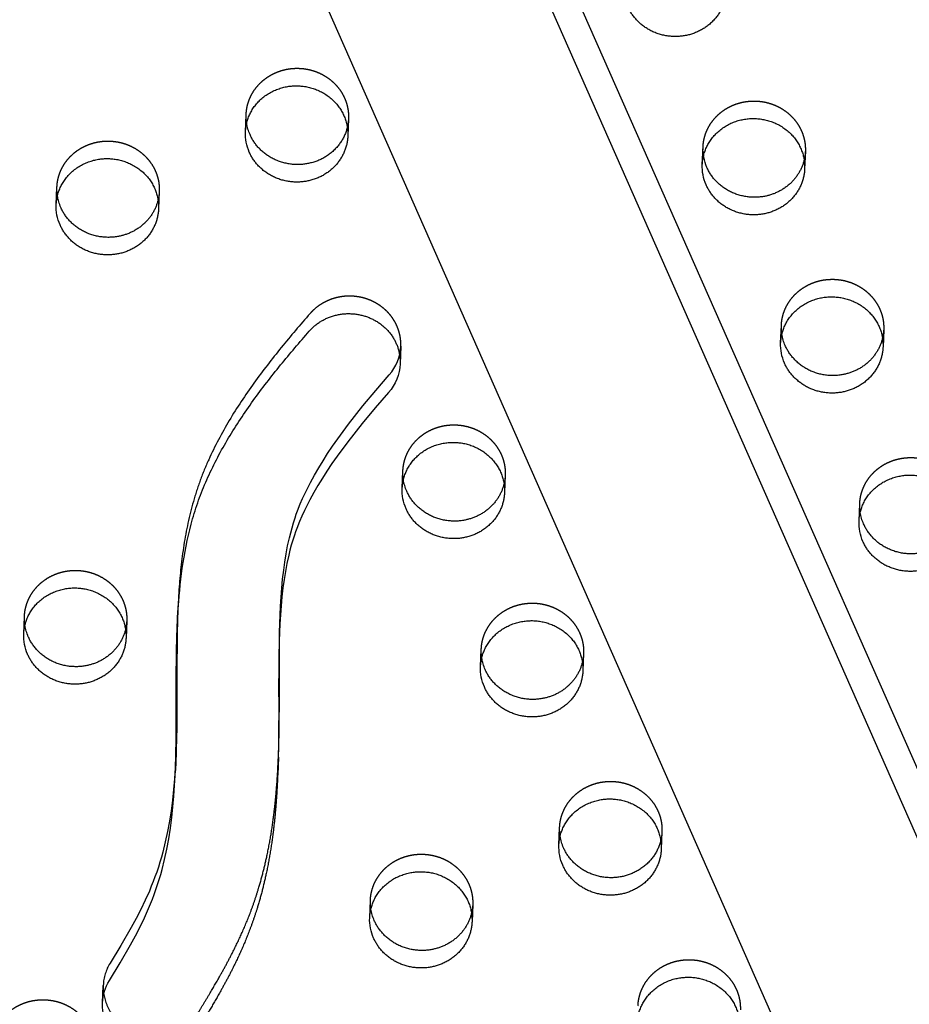
# Model space of a CAD drawing. Units: millimetres. Extents: x 43201 to 58268, y -10421 to 7597.
# Drawn here: x 52287 to 52507, y 1312 to 1556 of the extents above; entities that cross this region are included whole.
import ezdxf

# ---------------------------------------------------------------- set-up
doc = ezdxf.new("R2010")
doc.units = ezdxf.units.MM
doc.header["$LTSCALE"] = 500
doc.linetypes.add('Hidden', pattern=[4, 2, -2])
doc.layers.add('Make2D$Hidden$Curves', color=7, linetype='Hidden', true_color=0x000000)
doc.layers.add('Make2D$visible$Curves', color=7, linetype='Continuous', true_color=0x000000)

msp = doc.modelspace()

# ---------------------------------------------------------------- linework, layer by layer
at = {"layer": 'Make2D$Hidden$Curves', "color": 18, "lineweight": -3, "true_color": 0x000000}
for p, q in [((51947.374, 2572.11), (52958.22, 283.142)), ((52937.035, 275.819), (51926.193, 2564.779)), ((52962.135, 271.904), (51951.293, 2560.861)), ((52342.616, 1527.883), (52342.792, 1532.225)), ((52368.171, 1531.197), (52367.995, 1526.855)), ((52481.466, 1523.085), (52481.29, 1518.742)), ((52295.686, 1509.841), (52295.862, 1514.183)), ((52321.241, 1513.155), (52321.065, 1508.812)), ((52475.346, 1475.573), (52475.522, 1479.915)), ((52500.901, 1478.887), (52500.725, 1474.545)), ((52407.04, 1442.803), (52406.864, 1438.46)), ((52494.78, 1431.376), (52494.956, 1435.718)), ((52287.625, 1403.404), (52287.801, 1407.746)), ((52313.18, 1406.718), (52313.004, 1402.376)), ((52426.475, 1398.605), (52426.299, 1394.263)), ((52420.354, 1351.094), (52420.53, 1355.436)), ((52445.909, 1354.408), (52445.733, 1350.066)), ((52373.424, 1333.051), (52373.6, 1337.394)), ((52398.979, 1336.366), (52398.803, 1332.023))]:
    msp.add_line(p, q, dxfattribs=at)
msp.add_lwpolyline([(52325.406, 1373.896), (52325.221, 1370.194), (52325.038, 1367.534), (52324.806, 1364.878), (52324.52, 1362.226), (52324.173, 1359.582), (52323.769, 1357.002), (52323.295, 1354.433), (52322.745, 1351.878), (52322.114, 1349.34), (52321.77, 1348.092), (52321.404, 1346.849), (52321.014, 1345.613), (52320.602, 1344.383), (52320.178, 1343.198), (52319.733, 1342.02), (52319.265, 1340.85), (52318.778, 1339.688), (52317.748, 1337.395), (52316.649, 1335.13), (52315.492, 1332.891), (52314.285, 1330.675), (52311.713, 1326.213), (52309.039, 1321.804, 0.1287455), (52307.349, 1316.303)], format="xyb", dxfattribs=at)
at = {"layer": 'Make2D$Hidden$Curves', "color": 18, "lineweight": -3, "true_color": 0x000000, "extrusion": (0, 0, -1)}
for centre, start, end in [((-52354.017, 1531.772), 351.16224, 2.31508), ((-52470.241, 1523.54), 182.32422, 193.47719), ((-52307.087, 1513.729), 351.1742, 2.31509), ((-52310.016, 1513.611), 182.3242, 193.45606), ((-52486.747, 1479.462), 351.16777, 2.31508), ((-52489.676, 1479.343), 182.32422, 193.47719), ((-52392.886, 1443.377), 351.16224, 2.31508), ((-52395.815, 1443.258), 182.32422, 193.47719), ((-52506.181, 1435.264), 351.16224, 2.31508), ((-52299.026, 1407.292), 351.16224, 2.31508), ((-52301.955, 1407.174), 182.32422, 193.47719), ((-52412.321, 1399.18), 351.17433, 2.31509), ((-52415.25, 1399.061), 182.32421, 193.46247), ((-52431.755, 1354.982), 351.16842, 2.31508), ((-52384.825, 1336.94), 351.16224, 2.31508), ((-52387.754, 1336.821), 182.32422, 193.47358)]:
    msp.add_arc(centre, 11.234, start, end, dxfattribs=at)
at = {"layer": 'Make2D$Hidden$Curves', "color": 18, "lineweight": -3, "true_color": 0x000000}
msp.add_rational_spline([(51917.183, 1973.65), (51869.684, 730.797), (53028.365, 124.094)], [0.932504943655, 0.822501709453, 0.999545457817], degree=2, dxfattribs=at)
for points, weights, knots in [([(52342.792, 1532.225), (52343.275, 1544.149), (52355.965, 1543.635), (52368.654, 1543.121), (52368.171, 1531.197)], [1, 0.707106781187, 1, 0.707106781187, 1], [-74.3270799, -74.3270799, -74.3270799, -54.3779665, -54.3779665, -34.4288532, -34.4288532, -34.4288532]), ([(52456.087, 1524.113), (52456.57, 1536.036), (52469.26, 1535.522), (52481.949, 1535.008), (52481.466, 1523.085)], [1, 0.707106781187, 1, 0.707106781187, 1], [-74.3270799, -74.3270799, -74.3270799, -54.3779665, -54.3779665, -34.4288532, -34.4288532, -34.4288532]), ([(52295.862, 1514.183), (52296.345, 1526.106), (52309.035, 1525.592), (52321.724, 1525.078), (52321.241, 1513.155)], [1, 0.707106781187, 1, 0.707106781187, 1], [-74.3270799, -74.3270799, -74.3270799, -54.3779665, -54.3779665, -34.4288532, -34.4288532, -34.4288532]), ([(52475.522, 1479.915), (52476.005, 1491.839), (52488.694, 1491.325), (52501.384, 1490.811), (52500.901, 1478.887)], [1, 0.707106781187, 1, 0.707106781187, 1], [-74.3270799, -74.3270799, -74.3270799, -54.3779665, -54.3779665, -34.4288532, -34.4288532, -34.4288532]), ([(52381.148, 1474.721), (52381.495, 1483.295), (52372.956, 1486.375), (52364.416, 1489.454), (52358.632, 1482.841)], [1, 0.811891587401, 1, 0.811891587401, 1], [343.6398476, 343.6398476, 343.6398476, 359.4744969, 359.4744969, 375.3091462, 375.3091462, 375.3091462]), ([(52381.661, 1443.831), (52382.144, 1455.754), (52394.834, 1455.24), (52407.523, 1454.726), (52407.04, 1442.803)], [1, 0.707106781187, 1, 0.707106781187, 1], [-74.3270799, -74.3270799, -74.3270799, -54.3779665, -54.3779665, -34.4288532, -34.4288532, -34.4288532]), ([(52494.956, 1435.718), (52495.439, 1447.642), (52508.129, 1447.128), (52520.818, 1446.614), (52520.335, 1434.69)], [1, 0.707106781187, 1, 0.707106781187, 1], [-74.3270799, -74.3270799, -74.3270799, -54.3779665, -54.3779665, -34.4288532, -34.4288532, -34.4288532]), ([(52287.801, 1407.746), (52288.284, 1419.67), (52300.973, 1419.156), (52313.663, 1418.641), (52313.18, 1406.718)], [1, 0.707106781187, 1, 0.707106781187, 1], [-74.3270799, -74.3270799, -74.3270799, -54.3779665, -54.3779665, -34.4288532, -34.4288532, -34.4288532]), ([(52401.096, 1399.634), (52401.579, 1411.557), (52414.268, 1411.043), (52426.958, 1410.529), (52426.475, 1398.605)], [1, 0.707106781187, 1, 0.707106781187, 1], [-74.3270799, -74.3270799, -74.3270799, -54.3779665, -54.3779665, -34.4288532, -34.4288532, -34.4288532]), ([(52420.53, 1355.436), (52421.013, 1367.36), (52433.703, 1366.846), (52446.392, 1366.332), (52445.909, 1354.408)], [1, 0.707106781187, 1, 0.707106781187, 1], [-74.3270799, -74.3270799, -74.3270799, -54.3779665, -54.3779665, -34.4288532, -34.4288532, -34.4288532]), ([(52373.6, 1337.394), (52374.083, 1349.317), (52386.773, 1348.803), (52399.462, 1348.289), (52398.979, 1336.366)], [1, 0.707106781187, 1, 0.707106781187, 1], [-74.3270799, -74.3270799, -74.3270799, -54.3779665, -54.3779665, -34.4288532, -34.4288532, -34.4288532]), ([(52439.965, 1311.239), (52440.448, 1323.162), (52453.137, 1322.648), (52465.827, 1322.134), (52465.344, 1310.211)], [1, 0.707106781186, 1, 0.707106781186, 1], [-74.3270799, -74.3270799, -74.3270799, -54.3779665, -54.3779665, -34.4288532, -34.4288532, -34.4288532]), ([(52279.74, 1301.309), (52280.223, 1313.233), (52292.912, 1312.719), (52305.602, 1312.205), (52305.119, 1300.281)], [1, 0.707106781187, 1, 0.707106781187, 1], [-74.3270799, -74.3270799, -74.3270799, -54.3779665, -54.3779665, -34.4288532, -34.4288532, -34.4288532])]:
    msp.add_rational_spline(points, weights, degree=2, knots=knots, dxfattribs=at)
for points, knots in [([(52358.632, 1482.841), (52356.212, 1480.075), (52351.412, 1474.45), (52344.613, 1465.681), (52338.453, 1456.452), (52334.135, 1448.331), (52331.344, 1441.545), (52329.062, 1434.527), (52327.148, 1425.464), (52326.21, 1416.383), (52325.924, 1410.959), (52325.853, 1409.227)], [-67.0503171, -67.0503171, -67.0503171, -67.0503171, -55.5894257, -43.9769894, -32.3434898, -20.7582048, -14.9823684, -9.0919552, 2.6847195, 14.491063, 20.0269846, 20.0269846, 20.0269846, 20.0269846]), ([(52350.785, 1372.862), (52350.866, 1374.857), (52351.02, 1380.511), (52351.043, 1390.271), (52351, 1400.052), (52351.151, 1406.17), (52351.232, 1408.185)], [227.1805254, 227.1805254, 227.1805254, 227.1805254, 233.5545672, 245.2392418, 258.3380617, 264.7773614, 264.7773614, 264.7773614, 264.7773614])]:
    msp.add_open_spline(points, degree=3, knots=knots, dxfattribs=at)
at = {"layer": 'Make2D$visible$Curves', "color": 18, "lineweight": -3, "true_color": 0x000000}
for p, q in [((51986.924, 2552.657), (52983.957, 294.968)), ((51982.532, 2545.417), (52983.32, 279.227)), ((52936.398, 260.078), (51937.067, 2522.97)), ((52455.911, 1519.77), (52456.087, 1524.113)), ((52381.148, 1474.721), (52380.972, 1470.378)), ((52381.485, 1439.488), (52381.661, 1443.831)), ((52325.677, 1404.884), (52325.853, 1409.227)), ((52351.056, 1403.843), (52351.232, 1408.185)), ((52400.92, 1395.291), (52401.096, 1399.634)), ((52325.406, 1373.896), (52325.23, 1369.554)), ((52350.785, 1372.862), (52350.609, 1368.519)), ((52307.174, 1311.96), (52307.349, 1316.303))]:
    msp.add_line(p, q, dxfattribs=at)
for points in [[(52351.232, 1408.185), (52351.329, 1410.281), (52351.631, 1414.753), (52351.841, 1416.984), (52352.097, 1419.211), (52352.375, 1421.235), (52352.702, 1423.251), (52353.082, 1425.259), (52353.521, 1427.256), (52353.83, 1428.507), (52354.166, 1429.753), (52354.531, 1430.99), (52354.926, 1432.22), (52355.224, 1433.083), (52355.537, 1433.94), (52356.208, 1435.64), (52356.791, 1436.997), (52357.409, 1438.34), (52358.059, 1439.67), (52358.739, 1440.987), (52359.733, 1442.805), (52360.776, 1444.599), (52361.863, 1446.37), (52362.989, 1448.119), (52364.237, 1449.973), (52365.521, 1451.804), (52368.185, 1455.405), (52371.762, 1459.933), (52374.987, 1463.808), (52378.284, 1467.629, 0.1716194), (52381.148, 1474.721)], [(52380.972, 1470.378, -0.1716194), (52378.109, 1463.286), (52374.812, 1459.465), (52371.586, 1455.591), (52368.009, 1451.062), (52365.345, 1447.461), (52364.061, 1445.63), (52362.813, 1443.777), (52361.687, 1442.028), (52360.6, 1440.257), (52359.557, 1438.463), (52358.563, 1436.644), (52357.883, 1435.328), (52357.233, 1433.998), (52356.615, 1432.655), (52356.032, 1431.298), (52355.361, 1429.598), (52355.048, 1428.74), (52354.75, 1427.877), (52354.355, 1426.648), (52353.99, 1425.41), (52353.654, 1424.165), (52353.345, 1422.913), (52352.906, 1420.916), (52352.526, 1418.909), (52352.199, 1416.892), (52351.921, 1414.869), (52351.665, 1412.642), (52351.455, 1410.41), (52351.153, 1405.938), (52351.056, 1403.843)], [(52307.174, 1311.96, -0.1287455), (52308.863, 1317.462), (52311.537, 1321.871), (52314.109, 1326.332), (52315.316, 1328.549), (52316.473, 1330.788), (52317.572, 1333.052), (52318.602, 1335.345), (52319.09, 1336.508), (52319.557, 1337.678), (52320.002, 1338.856), (52320.426, 1340.041), (52320.839, 1341.27), (52321.228, 1342.507), (52321.594, 1343.75), (52321.938, 1344.998), (52322.569, 1347.536), (52323.119, 1350.091), (52323.593, 1352.66), (52323.998, 1355.24), (52324.344, 1357.884), (52324.63, 1360.535), (52324.862, 1363.191), (52325.045, 1365.851), (52325.23, 1369.554)]]:
    msp.add_lwpolyline(points, format="xyb", dxfattribs=at)
at = {"layer": 'Make2D$visible$Curves', "color": 18, "lineweight": -3, "true_color": 0x000000, "extrusion": (0, 0, -1)}
for centre, radius, start, end in [((-52354.202, 1531.805), 11.422, 336.22647, 351.1381), ((-52353.938, 1527.436), 11.33, 336.1707, 2.26135), ((-52467.408, 1523.666), 11.33, 336.1707, 2.26135), ((-52467.233, 1519.323), 11.33, 336.1707, 2.26135), ((-52307.271, 1513.763), 11.422, 336.22647, 351.1381), ((-52307.007, 1509.393), 11.33, 336.1707, 2.26135), ((-52486.931, 1479.495), 11.422, 336.22644, 351.14359), ((-52486.667, 1475.126), 11.33, 336.1707, 2.26135), ((-52393.071, 1443.411), 11.422, 336.22647, 351.1381), ((-52392.807, 1439.041), 11.33, 336.1707, 2.26135), ((-52506.366, 1435.298), 11.422, 336.22647, 351.1381), ((-52506.102, 1430.929), 11.33, 336.1707, 2.26135), ((-52299.21, 1407.326), 11.422, 336.22647, 351.1381), ((-52298.946, 1402.957), 11.33, 336.1707, 2.26135), ((-52412.505, 1399.213), 11.422, 336.22647, 351.1381), ((-52412.241, 1394.844), 11.33, 336.1707, 2.26135), ((-52431.94, 1355.016), 11.422, 336.22644, 351.14423), ((-52431.676, 1350.647), 11.33, 336.1707, 2.26135), ((-52385.01, 1336.974), 11.422, 336.22647, 351.1381), ((-52384.745, 1332.604), 11.33, 336.1707, 2.26135)]:
    msp.add_arc(centre, radius, start, end, dxfattribs=at)
at = {"layer": 'Make2D$visible$Curves', "color": 18, "lineweight": -3, "true_color": 0x000000}
for points, weights, degree, knots in [([(53107.542, 589.92), (53156.924, 1808.975), (52043.147, 2441.283), (52039.077, 2443.594), (52034.525, 2444.874)], [0.937593237888, 0.830098223218, 0.992549430049, 0.96361429788, 0.950724691515], 2, [3394.3216882, 3394.3216882, 3394.3216882, 5715.198173, 5715.198173, 5724.7489576, 5724.7489576, 5724.7489576]), ([(53107.366, 585.578), (53156.748, 1804.632), (52042.971, 2436.941), (52040.015, 2438.619), (52036.783, 2439.761)], [0.937593237888, 0.830098223218, 0.992549430049, 0.971361760838, 0.958777477069], 2, [3394.3216882, 3394.3216882, 3394.3216882, 5715.198173, 5715.198173, 5722.1917082, 5722.1917082, 5722.1917082]), ([(52461.856, 1562.939), (52461.467, 1553.342), (52451.406, 1551.696), (52441.344, 1550.049), (52437.434, 1558.943)], [1, 0.778995986388, 1, 0.778995986388, 1], 2, [-34.4288532, -34.4288532, -34.4288532, -17.2144266, -17.2144266, 0, 0, 0]), ([(52342.616, 1527.883), (52343.099, 1539.806), (52355.789, 1539.292), (52368.478, 1538.778), (52367.995, 1526.855)], [1, 0.707106781187, 1, 0.707106781187, 1], 2, [-74.3270799, -74.3270799, -74.3270799, -54.3779665, -54.3779665, -34.4288532, -34.4288532, -34.4288532]), ([(52368.171, 1531.197), (52367.783, 1521.6), (52357.721, 1519.953), (52347.66, 1518.307), (52343.749, 1527.201)], [1, 0.778995986388, 1, 0.778995986388, 1], 2, [-34.4288532, -34.4288532, -34.4288532, -17.2144266, -17.2144266, 0, 0, 0]), ([(52455.911, 1519.77), (52456.394, 1531.694), (52469.084, 1531.18), (52481.773, 1530.666), (52481.29, 1518.742)], [1, 0.707106781187, 1, 0.707106781187, 1], 2, [-74.3270799, -74.3270799, -74.3270799, -54.3779665, -54.3779665, -34.4288532, -34.4288532, -34.4288532]), ([(52367.995, 1526.855), (52367.607, 1517.257), (52357.545, 1515.611), (52347.484, 1513.964), (52343.573, 1522.858)], [1, 0.778995986388, 1, 0.778995986388, 1], 2, [-34.4288532, -34.4288532, -34.4288532, -17.2144266, -17.2144266, 0, 0, 0]), ([(52295.686, 1509.841), (52296.169, 1521.764), (52308.859, 1521.25), (52321.548, 1520.736), (52321.065, 1508.812)], [1, 0.707106781187, 1, 0.707106781187, 1], 2, [-74.3270799, -74.3270799, -74.3270799, -54.3779665, -54.3779665, -34.4288532, -34.4288532, -34.4288532]), ([(52481.166, 1520.922), (52479.316, 1513.199), (52471.016, 1511.841), (52460.955, 1510.194), (52457.044, 1519.088)], [0.9461977713, 0.810343465426, 1, 0.778995986388, 1], 2, [-31.9871379, -31.9871379, -31.9871379, -17.2144266, -17.2144266, 0, 0, 0]), ([(52481.29, 1518.742), (52480.902, 1509.145), (52470.84, 1507.498), (52460.779, 1505.852), (52456.868, 1514.746)], [1, 0.778995986388, 1, 0.778995986388, 1], 2, [-34.4288532, -34.4288532, -34.4288532, -17.2144266, -17.2144266, 0, 0, 0]), ([(52320.941, 1510.992), (52319.091, 1503.269), (52310.791, 1501.911), (52300.73, 1500.265), (52296.819, 1509.158)], [0.9461977713, 0.810343465426, 1, 0.778995986388, 1], 2, [-31.9871379, -31.9871379, -31.9871379, -17.2144266, -17.2144266, 0, 0, 0]), ([(52321.065, 1508.812), (52320.676, 1499.215), (52310.615, 1497.569), (52300.554, 1495.922), (52296.643, 1504.816)], [1, 0.778995986388, 1, 0.778995986388, 1], 2, [-34.4288532, -34.4288532, -34.4288532, -17.2144266, -17.2144266, 0, 0, 0]), ([(52475.346, 1475.573), (52475.829, 1487.496), (52488.518, 1486.982), (52501.208, 1486.468), (52500.725, 1474.545)], [1, 0.707106781187, 1, 0.707106781187, 1], 2, [-74.3270799, -74.3270799, -74.3270799, -54.3779665, -54.3779665, -34.4288532, -34.4288532, -34.4288532]), ([(52358.456, 1478.499), (52364.24, 1485.112), (52372.78, 1482.032), (52381.319, 1478.952), (52380.972, 1470.378)], [1, 0.811891587401, 1, 0.811891587401, 1], 2, [-375.3091462, -375.3091462, -375.3091462, -359.4744969, -359.4744969, -343.6398476, -343.6398476, -343.6398476]), ([(52500.725, 1474.545), (52500.336, 1464.948), (52490.275, 1463.301), (52480.214, 1461.655), (52476.303, 1470.548)], [1, 0.778995986388, 1, 0.778995986388, 1], 2, [-34.4288532, -34.4288532, -34.4288532, -17.2144266, -17.2144266, 0, 0, 0]), ([(52500.601, 1476.725), (52498.751, 1469.002), (52490.451, 1467.644), (52480.389, 1465.997), (52476.479, 1474.891)], [0.9461977713, 0.810343465426, 1, 0.778995986388, 1], 2, [-31.9871379, -31.9871379, -31.9871379, -17.2144266, -17.2144266, 0, 0, 0]), ([(52381.485, 1439.488), (52381.968, 1451.412), (52394.658, 1450.898), (52407.347, 1450.384), (52406.864, 1438.46)], [1, 0.707106781187, 1, 0.707106781187, 1], 2, [-74.3270799, -74.3270799, -74.3270799, -54.3779665, -54.3779665, -34.4288532, -34.4288532, -34.4288532]), ([(52494.78, 1431.376), (52495.263, 1443.299), (52507.953, 1442.785), (52520.642, 1442.271), (52520.159, 1430.348)], [1, 0.707106781187, 1, 0.707106781187, 1], 2, [-74.3270799, -74.3270799, -74.3270799, -54.3779665, -54.3779665, -34.4288532, -34.4288532, -34.4288532]), ([(52406.74, 1440.64), (52404.89, 1432.917), (52396.59, 1431.559), (52386.529, 1429.912), (52382.618, 1438.806)], [0.9461977713, 0.810343465426, 1, 0.778995986388, 1], 2, [-31.9871379, -31.9871379, -31.9871379, -17.2144266, -17.2144266, 0, 0, 0]), ([(52406.864, 1438.46), (52406.476, 1428.863), (52396.414, 1427.216), (52386.353, 1425.57), (52382.442, 1434.464)], [1, 0.778995986388, 1, 0.778995986388, 1], 2, [-34.4288532, -34.4288532, -34.4288532, -17.2144266, -17.2144266, 0, 0, 0]), ([(52520.035, 1432.527), (52518.185, 1424.805), (52509.885, 1423.446), (52499.824, 1421.8), (52495.913, 1430.694)], [0.9461977713, 0.810343465426, 1, 0.778995986388, 1], 2, [-31.9871379, -31.9871379, -31.9871379, -17.2144266, -17.2144266, 0, 0, 0]), ([(52520.159, 1430.348), (52519.771, 1420.75), (52509.709, 1419.104), (52499.648, 1417.457), (52495.737, 1426.351)], [1, 0.778995986388, 1, 0.778995986388, 1], 2, [-34.4288532, -34.4288532, -34.4288532, -17.2144266, -17.2144266, 0, 0, 0]), ([(52287.625, 1403.404), (52288.108, 1415.327), (52300.797, 1414.813), (52313.487, 1414.299), (52313.004, 1402.376)], [1, 0.707106781186, 1, 0.707106781186, 1], 2, [-74.3270799, -74.3270799, -74.3270799, -54.3779665, -54.3779665, -34.4288532, -34.4288532, -34.4288532]), ([(52400.92, 1395.291), (52401.403, 1407.214), (52414.092, 1406.7), (52426.782, 1406.186), (52426.299, 1394.263)], [1, 0.707106781187, 1, 0.707106781187, 1], 2, [-74.3270799, -74.3270799, -74.3270799, -54.3779665, -54.3779665, -34.4288532, -34.4288532, -34.4288532]), ([(52312.88, 1404.555), (52311.03, 1396.832), (52302.73, 1395.474), (52292.669, 1393.828), (52288.758, 1402.721)], [0.9461977713, 0.810343465426, 1, 0.778995986388, 1], 2, [-31.9871379, -31.9871379, -31.9871379, -17.2144266, -17.2144266, 0, 0, 0]), ([(52313.004, 1402.376), (52312.615, 1392.778), (52302.554, 1391.132), (52292.493, 1389.485), (52288.582, 1398.379)], [1, 0.778995986388, 1, 0.778995986388, 1], 2, [-34.4288532, -34.4288532, -34.4288532, -17.2144266, -17.2144266, 0, 0, 0]), ([(52426.175, 1396.443), (52424.325, 1388.72), (52416.025, 1387.362), (52405.964, 1385.715), (52402.053, 1394.609)], [0.9461977713, 0.810343465426, 1, 0.778995986388, 1], 2, [-31.9871379, -31.9871379, -31.9871379, -17.2144266, -17.2144266, 0, 0, 0]), ([(52426.299, 1394.263), (52425.91, 1384.666), (52415.849, 1383.019), (52405.788, 1381.373), (52401.877, 1390.266)], [1, 0.778995986388, 1, 0.778995986388, 1], 2, [-34.4288532, -34.4288532, -34.4288532, -17.2144266, -17.2144266, 0, 0, 0]), ([(52307.349, 1316.303), (52307.118, 1310.594), (52310.68, 1305.948), (52316.522, 1304.338), (52322.363, 1302.728), (52328.001, 1304.838), (52331.039, 1309.773), (52332.706, 1312.481), (52335.328, 1316.825), (52338.729, 1323.008), (52341.106, 1327.808), (52343.348, 1332.959), (52345.488, 1338.793), (52347.884, 1347.345), (52349.747, 1357.864), (52350.511, 1366.898), (52350.743, 1371.818), (52350.782, 1372.792)], [1, 0.858314589362, 0.858314589362, 1, 0.858314589362, 0.858314589362, 1, 1, 1, 1, 1, 1, 1, 1, 1, 1, 1, 1], 3, [122.460085, 122.460085, 122.460085, 122.460085, 139.3282224, 139.3282224, 139.3282224, 156.1963597, 156.1963597, 156.1963597, 166.2064253, 172.1719883, 178.4586277, 183.1364319, 189.966844, 198.1788789, 211.3806909, 223.9935045, 227.1061807, 227.1061807, 227.1061807, 227.1061807]), ([(52350.609, 1368.519), (52350.569, 1367.522), (52350.337, 1362.579), (52349.572, 1353.521), (52347.708, 1343.003), (52345.313, 1334.451), (52343.172, 1328.617), (52340.93, 1323.465), (52338.553, 1318.665), (52335.152, 1312.482), (52332.53, 1308.139), (52330.863, 1305.43), (52327.825, 1300.496), (52322.187, 1298.385), (52316.346, 1299.995), (52310.504, 1301.605), (52306.942, 1306.252), (52307.174, 1311.96)], [1, 1, 1, 1, 1, 1, 1, 1, 1, 1, 1, 1, 0.858314589362, 0.858314589362, 1, 0.858314589362, 0.858314589362, 1], 3, [-227.1805254, -227.1805254, -227.1805254, -227.1805254, -223.9935045, -211.3806909, -198.1788789, -189.966844, -183.1364319, -178.4586277, -172.1719883, -166.2064253, -156.1963597, -156.1963597, -156.1963597, -139.3282224, -139.3282224, -139.3282224, -122.460085, -122.460085, -122.460085, -122.460085]), ([(52420.354, 1351.094), (52420.837, 1363.017), (52433.527, 1362.503), (52446.216, 1361.989), (52445.733, 1350.066)], [1, 0.707106781187, 1, 0.707106781187, 1], 2, [-74.3270799, -74.3270799, -74.3270799, -54.3779665, -54.3779665, -34.4288532, -34.4288532, -34.4288532]), ([(52445.909, 1354.408), (52445.521, 1344.811), (52435.459, 1343.164), (52425.398, 1341.518), (52421.487, 1350.412)], [1, 0.778995986388, 1, 0.778995986388, 1], 2, [-34.4288532, -34.4288532, -34.4288532, -17.2144266, -17.2144266, 0, 0, 0]), ([(52445.733, 1350.066), (52445.345, 1340.468), (52435.283, 1338.822), (52425.222, 1337.175), (52421.311, 1346.069)], [1, 0.778995986388, 1, 0.778995986388, 1], 2, [-34.4288532, -34.4288532, -34.4288532, -17.2144266, -17.2144266, 0, 0, 0]), ([(52373.424, 1333.051), (52373.907, 1344.975), (52386.597, 1344.461), (52399.286, 1343.947), (52398.803, 1332.023)], [1, 0.707106781187, 1, 0.707106781187, 1], 2, [-74.3270799, -74.3270799, -74.3270799, -54.3779665, -54.3779665, -34.4288532, -34.4288532, -34.4288532]), ([(52398.679, 1334.204), (52396.83, 1326.48), (52388.529, 1325.122), (52378.468, 1323.475), (52374.557, 1332.369)], [0.946211958543, 0.810333563145, 1, 0.778995986388, 1], 2, [-31.9879092, -31.9879092, -31.9879092, -17.2144266, -17.2144266, 0, 0, 0]), ([(52398.803, 1332.023), (52398.414, 1322.426), (52388.353, 1320.779), (52378.292, 1319.133), (52374.381, 1328.027)], [1, 0.778995986388, 1, 0.778995986388, 1], 2, [-34.4288532, -34.4288532, -34.4288532, -17.2144266, -17.2144266, 0, 0, 0]), ([(52439.789, 1306.896), (52440.272, 1318.82), (52452.961, 1318.306), (52465.651, 1317.792), (52465.168, 1305.868)], [1, 0.707106781187, 1, 0.707106781187, 1], 2, [-74.3270799, -74.3270799, -74.3270799, -54.3779665, -54.3779665, -34.4288532, -34.4288532, -34.4288532])]:
    msp.add_rational_spline(points, weights, degree=degree, knots=knots, dxfattribs=at)
msp.add_rational_spline([(51917.178, 1973.653), (51866.715, 727.917), (53028.189, 119.752)], [0.93294224417, 0.822150712608, 0.999545457817], degree=2, dxfattribs=at)
for points, knots in [([(52325.677, 1404.884), (52325.748, 1406.617), (52326.034, 1412.041), (52326.972, 1421.122), (52328.886, 1430.185), (52331.168, 1437.202), (52333.959, 1443.989), (52338.277, 1452.109), (52344.437, 1461.339), (52351.236, 1470.108), (52356.036, 1475.732), (52358.456, 1478.499)], [-20.0269846, -20.0269846, -20.0269846, -20.0269846, -14.491063, -2.6847195, 9.0919552, 14.9823684, 20.7582048, 32.3434898, 43.9769894, 55.5894257, 67.0503171, 67.0503171, 67.0503171, 67.0503171]), ([(52325.853, 1409.227), (52325.773, 1407.248), (52325.525, 1397.868), (52325.73, 1386.087), (52325.503, 1376.29), (52325.406, 1373.896)], [20.0269846, 20.0269846, 20.0269846, 20.0269846, 26.347674, 49.9815151, 57.6310419, 57.6310419, 57.6310419, 57.6310419]), ([(52325.23, 1369.554), (52325.327, 1371.948), (52325.554, 1381.745), (52325.349, 1393.526), (52325.597, 1402.906), (52325.677, 1404.884)], [-57.6310419, -57.6310419, -57.6310419, -57.6310419, -49.9815151, -26.347674, -20.0269846, -20.0269846, -20.0269846, -20.0269846]), ([(52351.056, 1403.843), (52350.975, 1401.827), (52350.824, 1395.709), (52350.867, 1385.928), (52350.844, 1376.169), (52350.69, 1370.514), (52350.609, 1368.519)], [-264.7773614, -264.7773614, -264.7773614, -264.7773614, -258.3380617, -245.2392418, -233.5545672, -227.1805254, -227.1805254, -227.1805254, -227.1805254])]:
    msp.add_open_spline(points, degree=3, knots=knots, dxfattribs=at)

doc.saveas('drawing.dxf')
